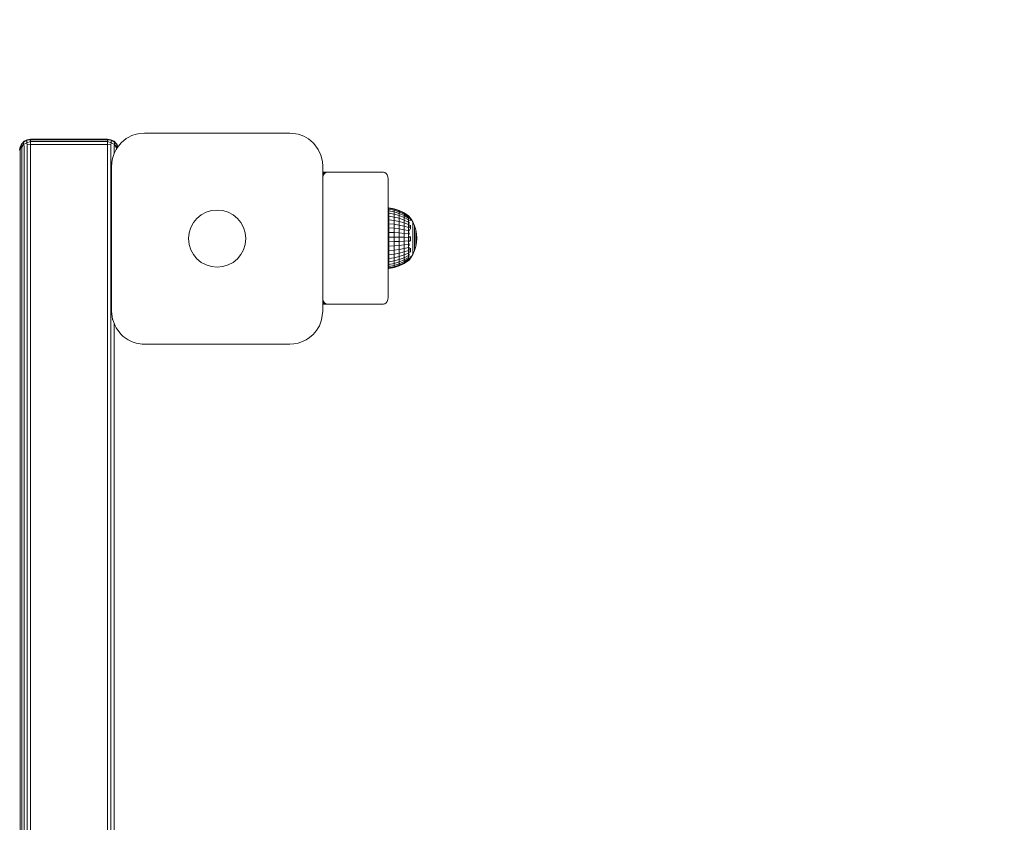
# Model space of a CAD drawing. Units: millimetres. Extents: x 3153 to 578302, y -1972 to 596964.
# Drawn here: x 5421 to 5869, y 6753 to 7118 of the extents above; entities that cross this region are included whole.
import ezdxf

# ---------------------------------------------------------------- set-up
doc = ezdxf.new("R2010")
doc.units = ezdxf.units.MM
doc.layers.add('Контур', color=7, linetype='Continuous', lineweight=15)
doc.layers.add('Подписи', color=7, linetype='Continuous', lineweight=15)

msp = doc.modelspace()

# ---------------------------------------------------------------- linework, layer by layer
at = {"layer": 'Контур'}
for p, q in [((5471.934, 7065.736), (5470.156, 7064.86)), ((5471.934, 7065.736), (5473.774, 7066.359)), ((5474.746, 7066.585), (5473.774, 7066.359)), ((5474.746, 7066.585), (5477.656, 7066.87)), ((5477.656, 7066.87), (5509.506, 7066.87)), ((5509.506, 7066.87), (5543.656, 7066.87)), ((5543.656, 7066.87), (5546.422, 7066.615)), ((5546.422, 7066.615), (5547.538, 7066.359)), ((5550.091, 7065.417), (5547.538, 7066.359)), ((5550.091, 7065.417), (5551.156, 7064.86)), ((5421.072, 7060.642), (5421.497, 7061.483)), ((5421.072, 7060.642), (5421.497, 7061.483)), ((5421.497, 7061.483), (5422.613, 7062.793)), ((5421.782, 7062.036), (5421.497, 7061.483)), ((5421.782, 7062.036), (5421.497, 7061.483)), ((5421.497, 7060.592), (5422.613, 7061.744)), ((5421.497, 7060.592), (5421.497, 7061.483)), ((5421.782, 7062.036), (5422.888, 7063.142)), ((5421.782, 7062.036), (5422.613, 7062.793)), ((5421.782, 7062.036), (5421.782, 7062.036)), ((5421.782, 7060.179), (5422.613, 7061.744)), ((5422.613, 7062.793), (5424.117, 7063.648)), ((5422.888, 7063.142), (5422.613, 7062.793)), ((5422.613, 7061.744), (5422.613, 7062.793)), ((5422.613, 7061.744), (5424.117, 7062.496)), ((5422.888, 7061.026), (5422.613, 7061.744)), ((5422.888, 7063.142), (5424.282, 7063.852)), ((5422.888, 7063.142), (5422.888, 7063.142)), ((5422.889, 6388.975), (5422.888, 7061.026)), ((5424.282, 7063.852), (5424.117, 7063.648)), ((5425.827, 7063.828), (5424.117, 7063.648)), ((5424.117, 7062.496), (5424.117, 7063.648)), ((5425.827, 7063.033), (5424.117, 7062.496)), ((5424.282, 7061.57), (5424.117, 7062.496)), ((5425.827, 7064.097), (5424.282, 7063.852)), ((5424.282, 7063.852), (5424.282, 7063.852)), ((5425.827, 7061.758), (5424.282, 7061.57)), ((5424.283, 6388.975), (5424.282, 7061.57)), ((5425.827, 7064.097), (5425.827, 7063.828)), ((5460.827, 7064.097), (5425.827, 7064.097)), ((5425.827, 7063.033), (5425.827, 7063.828)), ((5460.827, 7063.828), (5425.827, 7063.828)), ((5425.827, 7061.758), (5425.827, 7063.033)), ((5460.827, 7063.033), (5425.827, 7063.033)), ((5425.827, 7061.758), (5425.828, 6388.975)), ((5460.827, 7061.758), (5425.827, 7061.758)), ((5460.827, 7064.097), (5462.372, 7063.852)), ((5460.827, 7064.097), (5460.827, 7063.828)), ((5460.827, 7063.828), (5460.827, 7063.033)), ((5460.827, 7063.828), (5462.537, 7063.648)), ((5460.827, 7063.033), (5462.537, 7062.496)), ((5460.827, 7063.033), (5460.827, 7061.758)), ((5460.827, 7061.758), (5462.372, 7061.57)), ((5460.827, 7061.758), (5460.828, 6388.975)), ((5462.372, 7063.852), (5463.766, 7063.142)), ((5462.372, 7063.852), (5462.537, 7063.648)), ((5462.372, 7061.57), (5462.537, 7062.496)), ((5462.372, 7061.57), (5462.373, 6388.975)), ((5464.041, 7062.793), (5462.537, 7063.648)), ((5462.537, 7063.648), (5462.537, 7062.496)), ((5464.041, 7061.744), (5462.537, 7062.496)), ((5463.766, 7063.142), (5464.872, 7062.036)), ((5463.766, 7063.142), (5464.041, 7062.793)), ((5463.766, 7061.026), (5464.041, 7061.744)), ((5463.766, 7061.026), (5463.766, 7057.52)), ((5464.872, 7062.036), (5464.041, 7062.793)), ((5465.157, 7061.483), (5464.041, 7062.793)), ((5464.041, 7062.793), (5464.041, 7061.744)), ((5464.872, 7060.179), (5464.041, 7061.744)), ((5465.157, 7060.592), (5464.041, 7061.744)), ((5464.872, 7062.036), (5465.157, 7061.483)), ((5465.568, 7060.67), (5465.157, 7061.483)), ((5465.157, 7061.483), (5465.157, 7060.592)), ((5465.177, 7060.192), (5467.049, 7062.476)), ((5469.334, 7064.349), (5467.049, 7062.476)), ((5469.334, 7064.349), (5470.156, 7064.86)), ((5552.129, 7064.248), (5551.156, 7064.86)), ((5552.129, 7064.248), (5554.263, 7062.476)), ((5554.558, 7062.173), (5554.263, 7062.476)), ((5554.558, 7062.173), (5556.646, 7059.37)), ((5420.827, 7059.097), (5420.903, 7059.876)), ((5420.827, 7059.097), (5420.903, 7059.876)), ((5421.072, 7060.642), (5420.903, 7059.876)), ((5421.072, 7060.642), (5420.903, 7059.876)), ((5420.903, 7059.179), (5420.903, 7059.876)), ((5421.072, 7059.111), (5420.903, 7059.179)), ((5421.072, 7060.642), (5421.072, 7060.642)), ((5421.072, 7059.111), (5421.497, 7060.592)), ((5421.073, 6388.975), (5421.072, 7059.111)), ((5421.782, 7060.179), (5421.497, 7060.592)), ((5421.783, 6388.975), (5421.782, 7060.179)), ((5463.79, 7057.591), (5463.167, 7055.752)), ((5463.79, 7057.591), (5464.666, 7059.37)), ((5465.177, 7060.192), (5464.666, 7059.37)), ((5464.872, 7060.179), (5465.157, 7060.592)), ((5464.872, 7060.179), (5464.872, 7059.702)), ((5465.247, 7060.279), (5465.157, 7060.592)), ((5557.804, 7056.853), (5556.646, 7059.37)), ((5557.804, 7056.853), (5558.145, 7055.752)), ((5462.656, 7051.87), (5462.941, 7054.779)), ((5462.941, 7054.779), (5463.167, 7055.752)), ((5558.533, 7053.788), (5558.145, 7055.752)), ((5558.533, 7053.788), (5558.656, 7051.87)), ((5462.656, 7025.501), (5462.656, 7051.87)), ((5558.656, 7051.87), (5558.656, 7012.239)), ((5558.656, 7049.097), (5560.777, 7049.097)), ((5560.122, 7048.95), (5558.656, 7048.95)), ((5559.53, 7048.524), (5558.656, 7048.524)), ((5559.061, 7047.86), (5558.656, 7047.86)), ((5558.76, 7047.024), (5559.061, 7047.86)), ((5559.061, 7047.86), (5559.53, 7048.524)), ((5559.53, 7048.524), (5560.122, 7048.95)), ((5560.777, 7049.097), (5560.122, 7048.95)), ((5586.233, 7049.097), (5560.777, 7049.097)), ((5586.233, 7049.097), (5586.889, 7048.95)), ((5586.889, 7048.95), (5587.48, 7048.524)), ((5587.48, 7048.524), (5587.949, 7047.86)), ((5587.949, 7047.86), (5588.251, 7047.024)), ((5558.656, 7046.097), (5558.76, 7047.024)), ((5558.76, 7047.024), (5558.656, 7047.024)), ((5558.656, 7046.097), (5558.656, 6992.097)), ((5588.354, 7046.097), (5588.251, 7047.024)), ((5588.354, 6992.097), (5588.354, 7046.097)), ((5588.354, 7032.922), (5588.711, 7032.904)), ((5591.14, 7032.422), (5588.711, 7032.904)), ((5588.711, 7032.904), (5588.711, 7032.742)), ((5591.14, 7032.266), (5588.711, 7032.742)), ((5588.711, 7032.742), (5588.711, 7032.259)), ((5591.14, 7031.8), (5588.711, 7032.259)), ((5588.711, 7032.259), (5588.711, 7031.467)), ((5591.14, 7031.035), (5588.711, 7031.467)), ((5588.711, 7031.467), (5588.711, 7030.384)), ((5588.711, 7030.384), (5591.14, 7029.99)), ((5588.711, 7029.036), (5588.711, 7030.384)), ((5591.14, 7032.422), (5591.14, 7032.266)), ((5593.487, 7031.629), (5591.14, 7032.422)), ((5591.14, 7032.266), (5591.14, 7031.8)), ((5593.487, 7031.482), (5591.14, 7032.266)), ((5591.14, 7031.8), (5591.14, 7031.035)), ((5593.487, 7031.043), (5591.14, 7031.8)), ((5591.14, 7031.035), (5591.14, 7029.99)), ((5593.487, 7030.324), (5591.14, 7031.035)), ((5591.14, 7028.689), (5591.14, 7029.99)), ((5591.14, 7029.99), (5593.487, 7029.341)), ((5593.487, 7031.629), (5593.487, 7031.482)), ((5595.71, 7030.537), (5593.487, 7031.629)), ((5593.487, 7031.482), (5593.487, 7031.043)), ((5595.71, 7030.402), (5593.487, 7031.482)), ((5593.487, 7031.043), (5593.487, 7030.324)), ((5595.71, 7030.002), (5593.487, 7031.043)), ((5593.487, 7030.324), (5593.487, 7029.341)), ((5595.71, 7029.346), (5593.487, 7030.324)), ((5595.71, 7030.537), (5595.71, 7030.402)), ((5597.667, 7029.235), (5595.71, 7030.537)), ((5595.71, 7030.402), (5595.71, 7030.002)), ((5597.667, 7029.116), (5595.71, 7030.402)), ((5595.71, 7030.002), (5595.71, 7029.346)), ((5597.667, 7028.761), (5595.71, 7030.002)), ((5462.656, 6985.87), (5462.656, 7025.501)), ((5591.14, 7028.689), (5588.711, 7029.036)), ((5588.711, 7029.036), (5588.711, 7027.454)), ((5591.14, 7027.162), (5588.711, 7027.454)), ((5588.711, 7027.454), (5588.711, 7025.676)), ((5591.14, 7025.446), (5588.711, 7025.676)), ((5588.711, 7025.676), (5588.711, 7023.743)), ((5591.14, 7028.689), (5591.14, 7027.162)), ((5593.487, 7028.117), (5591.14, 7028.689)), ((5591.14, 7027.162), (5591.14, 7025.446)), ((5593.487, 7026.681), (5591.14, 7027.162)), ((5591.14, 7025.446), (5591.14, 7023.58)), ((5593.487, 7025.067), (5591.14, 7025.446)), ((5593.487, 7028.117), (5593.487, 7029.341)), ((5593.487, 7029.341), (5595.71, 7028.448)), ((5593.487, 7028.117), (5593.487, 7026.681)), ((5595.71, 7027.331), (5593.487, 7028.117)), ((5593.487, 7026.681), (5593.487, 7025.067)), ((5595.71, 7026.019), (5593.487, 7026.681)), ((5595.71, 7029.346), (5595.71, 7028.448)), ((5597.667, 7028.179), (5595.71, 7029.346)), ((5595.71, 7027.331), (5595.71, 7028.448)), ((5597.667, 7027.383), (5595.71, 7028.448)), ((5595.71, 7027.331), (5595.71, 7026.019)), ((5597.667, 7026.392), (5595.71, 7027.331)), ((5595.71, 7026.019), (5595.71, 7024.545)), ((5597.667, 7025.23), (5595.71, 7026.019)), ((5597.739, 7029.235), (5597.577, 7029.235)), ((5597.739, 7028.996), (5597.577, 7028.996)), ((5597.739, 7028.525), (5597.577, 7028.525)), ((5597.739, 7027.832), (5597.577, 7027.832)), ((5597.739, 7026.934), (5597.577, 7026.934)), ((5597.739, 7025.851), (5597.577, 7025.851)), ((5597.739, 7028.996), (5597.739, 7029.235)), ((5597.739, 7029.235), (5598.58, 7028.154)), ((5597.739, 7028.525), (5597.739, 7028.996)), ((5597.739, 7027.832), (5597.739, 7028.525)), ((5597.739, 7026.934), (5597.739, 7027.832)), ((5597.739, 7025.851), (5597.739, 7026.934)), ((5597.739, 7024.609), (5597.739, 7025.851)), ((5597.902, 7028.074), (5597.825, 7028.099)), ((5597.902, 7027.155), (5597.827, 7027.254)), ((5597.902, 7028.704), (5597.828, 7028.699)), ((5597.902, 7025.975), (5597.833, 7026.17)), ((5597.902, 7029.024), (5597.847, 7029.034)), ((5597.902, 7028.074), (5597.874, 7028.207)), ((5597.902, 7027.155), (5597.875, 7026.987)), ((5597.902, 7028.704), (5597.876, 7028.772)), ((5597.902, 7029.024), (5597.879, 7029.049)), ((5597.902, 7025.975), (5597.879, 7025.835)), ((5597.902, 7029.024), (5597.902, 7028.889)), ((5597.902, 7028.754), (5597.902, 7028.704)), ((5597.902, 7028.704), (5597.902, 7028.466)), ((5597.902, 7028.213), (5597.902, 7028.074)), ((5597.902, 7028.074), (5597.902, 7027.816)), ((5597.902, 7027.417), (5597.902, 7027.155)), ((5597.902, 7027.155), (5597.902, 7026.916)), ((5597.902, 7026.403), (5597.902, 7025.975)), ((5597.902, 7025.975), (5597.902, 7025.769)), ((5597.902, 7025.257), (5597.902, 7024.574)), ((5598.58, 7028.154), (5599.579, 7026.5)), ((5598.58, 7027.879), (5598.58, 7027.54)), ((5598.58, 7027.072), (5598.58, 7027.54)), ((5599.579, 7026.5), (5600.372, 7024.738)), ((5599.579, 7026.5), (5599.579, 7026.444)), ((5599.579, 7026.444), (5599.579, 7026.276)), ((5599.579, 7025.998), (5599.579, 7026.276)), ((5599.579, 7025.616), (5599.579, 7025.998)), ((5599.579, 7025.134), (5599.579, 7025.616)), ((5599.579, 7024.56), (5599.579, 7025.134)), ((5591.14, 7023.58), (5588.711, 7023.743)), ((5588.711, 7023.743), (5588.711, 7021.7)), ((5591.14, 7021.608), (5588.711, 7021.7)), ((5588.711, 7021.7), (5588.711, 7019.595)), ((5591.14, 7023.58), (5591.14, 7021.608)), ((5593.487, 7023.312), (5591.14, 7023.58)), ((5591.14, 7021.608), (5591.14, 7019.576)), ((5593.487, 7021.457), (5591.14, 7021.608)), ((5593.487, 7025.067), (5593.487, 7023.312)), ((5595.71, 7024.545), (5593.487, 7025.067)), ((5593.487, 7023.312), (5593.487, 7021.457)), ((5595.71, 7022.942), (5593.487, 7023.312)), ((5593.487, 7021.457), (5593.487, 7019.546)), ((5595.71, 7021.249), (5593.487, 7021.457)), ((5595.71, 7024.545), (5595.71, 7022.942)), ((5597.667, 7023.923), (5595.71, 7024.545)), ((5595.71, 7022.942), (5595.71, 7021.249)), ((5597.667, 7022.502), (5595.71, 7022.942)), ((5595.71, 7021.249), (5595.71, 7019.504)), ((5597.667, 7021.001), (5595.71, 7021.249)), ((5597.739, 7024.609), (5597.577, 7024.609)), ((5597.739, 7023.237), (5597.577, 7023.237)), ((5597.739, 7021.768), (5597.577, 7021.768)), ((5597.739, 7023.237), (5597.739, 7024.609)), ((5597.739, 7021.768), (5597.739, 7023.237)), ((5597.739, 7020.235), (5597.739, 7021.768)), ((5597.902, 7021.29), (5597.83, 7021.122)), ((5597.902, 7022.995), (5597.845, 7022.767)), ((5597.902, 7024.574), (5597.848, 7024.828)), ((5597.902, 7024.574), (5597.876, 7024.439)), ((5597.902, 7021.29), (5597.877, 7021.517)), ((5597.902, 7022.995), (5597.88, 7023.144)), ((5597.902, 7024.574), (5597.902, 7023.769)), ((5597.902, 7023.187), (5597.902, 7022.995)), ((5597.902, 7022.995), (5597.902, 7022.317)), ((5597.902, 7021.557), (5597.902, 7021.29)), ((5597.902, 7021.29), (5597.902, 7020.691)), ((5598.58, 7024.978), (5598.58, 7024.085)), ((5598.58, 7023.116), (5598.58, 7024.085)), ((5599.579, 7024.56), (5599.579, 7023.902)), ((5599.579, 7023.172), (5599.579, 7023.902)), ((5599.579, 7022.379), (5599.579, 7023.172)), ((5599.579, 7021.536), (5599.579, 7022.379)), ((5599.579, 7020.655), (5599.579, 7021.536)), ((5599.579, 7020.655), (5599.579, 7019.751)), ((5600.372, 7024.738), (5600.947, 7022.894)), ((5600.372, 7024.738), (5600.372, 7024.695)), ((5600.372, 7024.695), (5600.372, 7024.567)), ((5600.372, 7024.355), (5600.372, 7024.567)), ((5600.372, 7024.063), (5600.372, 7024.355)), ((5600.372, 7023.696), (5600.372, 7024.063)), ((5600.372, 7023.258), (5600.372, 7023.696)), ((5600.372, 7023.258), (5600.372, 7022.756)), ((5600.372, 7022.199), (5600.372, 7022.756)), ((5600.372, 7021.594), (5600.372, 7022.199)), ((5600.372, 7020.95), (5600.372, 7021.594)), ((5600.372, 7020.279), (5600.372, 7020.95)), ((5600.947, 7022.894), (5600.947, 7022.865)), ((5600.947, 7022.894), (5601.295, 7020.993)), ((5600.947, 7022.865), (5600.947, 7022.778)), ((5600.947, 7022.635), (5600.947, 7022.778)), ((5600.947, 7022.438), (5600.947, 7022.635)), ((5600.947, 7022.19), (5600.947, 7022.438)), ((5600.947, 7021.894), (5600.947, 7022.19)), ((5600.947, 7021.894), (5600.947, 7021.556)), ((5600.947, 7021.18), (5600.947, 7021.556)), ((5600.947, 7020.771), (5600.947, 7021.18)), ((5600.947, 7020.337), (5600.947, 7020.771)), ((5601.295, 7020.993), (5601.295, 7020.979)), ((5601.412, 7019.065), (5601.295, 7020.993)), ((5601.295, 7020.979), (5601.295, 7020.935)), ((5601.295, 7020.863), (5601.295, 7020.935)), ((5601.295, 7020.764), (5601.295, 7020.863)), ((5601.295, 7020.639), (5601.295, 7020.764)), ((5591.14, 7019.576), (5588.711, 7019.595)), ((5588.711, 7019.595), (5588.711, 7017.478)), ((5588.711, 7017.478), (5591.14, 7017.533)), ((5588.711, 7015.398), (5588.711, 7017.478)), ((5591.14, 7019.576), (5591.14, 7017.533)), ((5593.487, 7019.546), (5591.14, 7019.576)), ((5591.14, 7017.533), (5593.487, 7017.624)), ((5591.14, 7015.525), (5591.14, 7017.533)), ((5593.487, 7019.546), (5593.487, 7017.624)), ((5595.71, 7019.504), (5593.487, 7019.546)), ((5593.487, 7017.624), (5595.71, 7017.749)), ((5593.487, 7015.735), (5593.487, 7017.624)), ((5595.71, 7019.504), (5595.71, 7017.749)), ((5597.667, 7019.454), (5595.71, 7019.504)), ((5597.667, 7017.898), (5595.71, 7017.749)), ((5595.71, 7016.025), (5595.71, 7017.749)), ((5597.667, 7016.37), (5595.71, 7016.025)), ((5597.739, 7020.235), (5597.577, 7020.235)), ((5597.739, 7018.674), (5597.577, 7018.674)), ((5597.739, 7017.123), (5597.577, 7017.123)), ((5597.739, 7018.674), (5597.739, 7020.235)), ((5597.739, 7017.123), (5597.739, 7018.674)), ((5597.739, 7015.617), (5597.739, 7017.123)), ((5597.902, 7019.513), (5597.823, 7019.476)), ((5597.902, 7017.722), (5597.826, 7017.83)), ((5597.902, 7015.975), (5597.836, 7016.186)), ((5597.902, 7019.513), (5597.873, 7019.842)), ((5597.902, 7017.722), (5597.875, 7017.443)), ((5597.902, 7019.943), (5597.902, 7019.513)), ((5597.902, 7019.513), (5597.902, 7019.013)), ((5597.902, 7018.275), (5597.902, 7017.722)), ((5597.902, 7017.722), (5597.902, 7017.377)), ((5597.902, 7016.616), (5597.902, 7015.975)), ((5598.58, 7019.903), (5598.58, 7018.785)), ((5598.58, 7017.671), (5598.58, 7018.785)), ((5599.579, 7018.836), (5599.579, 7019.751)), ((5599.579, 7017.924), (5599.579, 7018.836)), ((5599.579, 7017.03), (5599.579, 7017.924)), ((5599.579, 7016.166), (5599.579, 7017.03)), ((5599.579, 7016.166), (5599.579, 7015.347)), ((5600.372, 7020.279), (5600.372, 7019.588)), ((5600.372, 7018.89), (5600.372, 7019.588)), ((5600.372, 7018.194), (5600.372, 7018.89)), ((5600.372, 7017.512), (5600.372, 7018.194)), ((5600.372, 7016.853), (5600.372, 7017.512)), ((5600.372, 7016.853), (5600.372, 7016.228)), ((5600.372, 7015.646), (5600.372, 7016.228)), ((5600.947, 7019.884), (5600.947, 7020.337)), ((5600.947, 7019.884), (5600.947, 7019.418)), ((5600.947, 7018.947), (5600.947, 7019.418)), ((5600.947, 7018.477), (5600.947, 7018.947)), ((5600.947, 7018.017), (5600.947, 7018.477)), ((5600.947, 7017.572), (5600.947, 7018.017)), ((5600.947, 7017.572), (5600.947, 7017.15)), ((5600.947, 7016.757), (5600.947, 7017.15)), ((5600.947, 7015.243), (5601.295, 7017.14)), ((5600.947, 7016.399), (5600.947, 7016.757)), ((5600.947, 7016.082), (5600.947, 7016.399)), ((5601.295, 7020.49), (5601.295, 7020.639)), ((5601.295, 7020.49), (5601.295, 7020.319)), ((5601.295, 7020.13), (5601.295, 7020.319)), ((5601.295, 7019.924), (5601.295, 7020.13)), ((5601.295, 7019.706), (5601.295, 7019.924)), ((5601.295, 7019.477), (5601.295, 7019.706)), ((5601.295, 7019.477), (5601.295, 7019.243)), ((5601.295, 7019.005), (5601.295, 7019.243)), ((5601.412, 7019.065), (5601.295, 7017.14)), ((5601.295, 7018.769), (5601.295, 7019.005)), ((5601.295, 7018.537), (5601.295, 7018.769)), ((5601.295, 7018.313), (5601.295, 7018.537)), ((5601.295, 7018.313), (5601.295, 7018.1)), ((5601.295, 7017.902), (5601.295, 7018.1)), ((5601.295, 7017.722), (5601.295, 7017.902)), ((5601.295, 7017.562), (5601.295, 7017.722)), ((5601.295, 7017.425), (5601.295, 7017.562)), ((5601.295, 7017.425), (5601.295, 7017.313)), ((5601.295, 7017.227), (5601.295, 7017.313)), ((5601.295, 7017.169), (5601.295, 7017.227)), ((5601.295, 7017.14), (5601.295, 7017.169)), ((5558.656, 7012.239), (5558.656, 6985.87)), ((5591.14, 7015.525), (5588.711, 7015.398)), ((5588.711, 7015.398), (5588.711, 7013.404)), ((5591.14, 7013.601), (5588.711, 7013.404)), ((5588.711, 7013.404), (5588.711, 7011.542)), ((5591.14, 7011.804), (5588.711, 7011.542)), ((5593.487, 7015.735), (5591.14, 7015.525)), ((5591.14, 7015.525), (5591.14, 7013.601)), ((5593.487, 7013.925), (5591.14, 7013.601)), ((5591.14, 7013.601), (5591.14, 7011.804)), ((5593.487, 7012.235), (5591.14, 7011.804)), ((5591.14, 7011.804), (5591.14, 7010.178)), ((5595.71, 7016.025), (5593.487, 7015.735)), ((5593.487, 7015.735), (5593.487, 7013.925)), ((5595.71, 7014.372), (5593.487, 7013.925)), ((5593.487, 7013.925), (5593.487, 7012.235)), ((5595.71, 7012.829), (5593.487, 7012.235)), ((5593.487, 7012.235), (5593.487, 7010.705)), ((5595.71, 7016.025), (5595.71, 7014.372)), ((5597.667, 7014.904), (5595.71, 7014.372)), ((5595.71, 7014.372), (5595.71, 7012.829)), ((5597.667, 7013.537), (5595.71, 7012.829)), ((5595.71, 7012.829), (5595.71, 7011.432)), ((5597.667, 7012.298), (5595.71, 7011.432)), ((5597.739, 7015.617), (5597.577, 7015.617)), ((5597.739, 7014.192), (5597.577, 7014.192)), ((5597.739, 7012.881), (5597.577, 7012.881)), ((5597.739, 7011.715), (5597.577, 7011.715)), ((5597.739, 7014.192), (5597.739, 7015.617)), ((5597.739, 7012.881), (5597.739, 7014.192)), ((5597.739, 7011.715), (5597.739, 7012.881)), ((5597.739, 7010.722), (5597.739, 7011.715)), ((5597.902, 7012.83), (5597.839, 7012.594)), ((5597.902, 7014.326), (5597.859, 7014.527)), ((5597.902, 7014.326), (5597.87, 7014.142)), ((5597.902, 7011.534), (5597.877, 7011.692)), ((5597.902, 7012.83), (5597.88, 7012.953)), ((5597.902, 7015.975), (5597.881, 7015.803)), ((5597.902, 7015.975), (5597.902, 7015.754)), ((5597.902, 7015.041), (5597.902, 7014.326)), ((5597.902, 7014.326), (5597.902, 7013.486)), ((5597.902, 7013.002), (5597.902, 7012.83)), ((5597.902, 7012.83), (5597.902, 7012.296)), ((5597.902, 7011.751), (5597.902, 7011.534)), ((5598.58, 7014.52), (5598.58, 7013.587)), ((5598.58, 7012.738), (5598.58, 7013.587)), ((5599.579, 7014.584), (5599.579, 7015.347)), ((5599.579, 7013.889), (5599.579, 7014.584)), ((5599.579, 7013.272), (5599.579, 7013.889)), ((5599.579, 7011.643), (5600.372, 7013.402)), ((5599.579, 7012.743), (5599.579, 7013.272)), ((5599.579, 7012.743), (5599.579, 7012.31)), ((5599.579, 7011.979), (5599.579, 7012.31)), ((5599.579, 7011.756), (5599.579, 7011.979)), ((5599.579, 7011.643), (5599.579, 7011.756)), ((5600.372, 7015.115), (5600.372, 7015.646)), ((5600.372, 7013.402), (5600.947, 7015.243)), ((5600.372, 7014.644), (5600.372, 7015.115)), ((5600.372, 7014.241), (5600.372, 7014.644)), ((5600.372, 7014.241), (5600.372, 7013.91)), ((5600.372, 7013.658), (5600.372, 7013.91)), ((5600.372, 7013.488), (5600.372, 7013.658)), ((5600.372, 7013.402), (5600.372, 7013.488)), ((5600.947, 7015.809), (5600.947, 7016.082)), ((5600.947, 7015.809), (5600.947, 7015.586)), ((5600.947, 7015.416), (5600.947, 7015.586)), ((5600.947, 7015.301), (5600.947, 7015.416)), ((5600.947, 7015.243), (5600.947, 7015.301)), ((5588.711, 7011.542), (5588.711, 7009.857)), ((5591.14, 7010.178), (5588.711, 7009.857)), ((5588.711, 7009.857), (5588.711, 7008.388)), ((5591.14, 7008.759), (5588.711, 7008.388)), ((5588.711, 7008.388), (5588.711, 7007.169)), ((5591.14, 7007.583), (5588.711, 7007.169)), ((5593.487, 7010.705), (5591.14, 7010.178)), ((5591.14, 7010.178), (5591.14, 7008.759)), ((5593.487, 7009.372), (5591.14, 7008.759)), ((5591.14, 7008.759), (5591.14, 7007.583)), ((5593.487, 7008.265), (5591.14, 7007.583)), ((5591.14, 7007.583), (5591.14, 7006.675)), ((5591.14, 7006.675), (5593.487, 7007.411)), ((5595.71, 7011.432), (5593.487, 7010.705)), ((5593.487, 7010.705), (5593.487, 7009.372)), ((5595.71, 7010.214), (5593.487, 7009.372)), ((5593.487, 7009.372), (5593.487, 7008.265)), ((5595.71, 7009.204), (5593.487, 7008.265)), ((5593.487, 7007.411), (5595.71, 7008.424)), ((5593.487, 7008.265), (5593.487, 7007.411)), ((5595.71, 7007.894), (5593.487, 7006.831)), ((5593.487, 7006.537), (5595.71, 7007.626)), ((5593.487, 7006.831), (5593.487, 7007.411)), ((5595.71, 7011.432), (5595.71, 7010.214)), ((5597.667, 7011.219), (5595.71, 7010.214)), ((5597.667, 7010.323), (5595.71, 7009.204)), ((5595.71, 7010.214), (5595.71, 7009.204)), ((5597.667, 7009.632), (5595.71, 7008.424)), ((5595.71, 7009.204), (5595.71, 7008.424)), ((5597.667, 7009.162), (5595.71, 7007.894)), ((5595.71, 7007.626), (5597.667, 7008.924)), ((5595.71, 7007.894), (5595.71, 7008.424)), ((5595.71, 7007.626), (5595.71, 7007.894)), ((5597.739, 7010.722), (5597.577, 7010.722)), ((5597.739, 7009.924), (5597.577, 7009.924)), ((5597.739, 7009.34), (5597.577, 7009.34)), ((5597.739, 7008.984), (5597.577, 7008.984)), ((5597.739, 7008.865), (5597.577, 7008.865)), ((5597.739, 7009.924), (5597.739, 7010.722)), ((5597.739, 7009.34), (5597.739, 7009.924)), ((5597.739, 7008.984), (5597.739, 7009.34)), ((5597.739, 7008.865), (5597.879, 7009.052)), ((5597.739, 7008.865), (5597.739, 7008.984)), ((5597.902, 7010.48), (5597.825, 7010.423)), ((5597.902, 7009.702), (5597.826, 7009.699)), ((5597.902, 7011.534), (5597.829, 7011.387)), ((5597.902, 7009.225), (5597.836, 7009.228)), ((5597.902, 7009.065), (5597.867, 7009.046)), ((5597.902, 7010.48), (5597.874, 7010.649)), ((5597.902, 7009.702), (5597.875, 7009.604)), ((5597.902, 7009.225), (5597.881, 7009.188)), ((5597.902, 7011.534), (5597.902, 7011.195)), ((5597.902, 7010.733), (5597.902, 7010.48)), ((5597.902, 7010.48), (5597.902, 7010.284)), ((5597.902, 7009.083), (5598.58, 7009.993)), ((5597.902, 7009.956), (5597.902, 7009.702)), ((5597.902, 7009.702), (5597.902, 7009.611)), ((5597.902, 7009.417), (5597.902, 7009.225)), ((5597.902, 7009.207), (5597.902, 7009.225)), ((5597.902, 7009.065), (5597.902, 7009.134)), ((5598.58, 7009.993), (5599.579, 7011.643)), ((5598.58, 7010.808), (5598.58, 7010.403)), ((5598.58, 7010.13), (5598.58, 7010.403)), ((5588.354, 7005.235), (5588.711, 7005.266)), ((5588.711, 7007.169), (5588.711, 7006.229)), ((5588.711, 7006.229), (5591.14, 7006.675)), ((5588.711, 7005.589), (5588.711, 7006.229)), ((5591.14, 7006.058), (5588.711, 7005.589)), ((5588.711, 7005.266), (5591.14, 7005.746)), ((5588.711, 7005.266), (5588.711, 7005.589)), ((5593.487, 7006.831), (5591.14, 7006.058)), ((5591.14, 7006.058), (5591.14, 7006.675)), ((5591.14, 7005.746), (5593.487, 7006.537)), ((5591.14, 7005.746), (5591.14, 7006.058)), ((5593.487, 7006.537), (5593.487, 7006.831)), ((5558.656, 6992.097), (5558.76, 6991.17)), ((5558.76, 6991.17), (5558.656, 6991.17)), ((5559.061, 6990.334), (5558.656, 6990.334)), ((5559.53, 6989.67), (5558.656, 6989.67)), ((5559.061, 6990.334), (5558.76, 6991.17)), ((5559.53, 6989.67), (5559.061, 6990.334)), ((5560.122, 6989.244), (5559.53, 6989.67)), ((5587.48, 6989.67), (5586.889, 6989.244)), ((5587.949, 6990.334), (5587.48, 6989.67)), ((5588.251, 6991.17), (5587.949, 6990.334)), ((5588.354, 6992.097), (5588.251, 6991.17)), ((5463.143, 6982.083), (5462.656, 6985.87)), ((5558.656, 6985.87), (5558.145, 6981.987)), ((5560.122, 6989.244), (5558.656, 6989.244)), ((5560.777, 6989.097), (5558.656, 6989.097)), ((5560.777, 6989.097), (5560.122, 6989.244)), ((5560.777, 6989.097), (5586.233, 6989.097)), ((5586.233, 6989.097), (5586.889, 6989.244)), ((5463.143, 6982.083), (5463.167, 6981.987)), ((5464.223, 6979.189), (5463.167, 6981.987)), ((5463.766, 6980.399), (5463.767, 6401.006)), ((5557.132, 6979.277), (5558.145, 6981.987)), ((5464.223, 6979.189), (5464.666, 6978.37)), ((5466.36, 6976.007), (5464.666, 6978.37)), ((5466.36, 6976.007), (5467.049, 6975.263)), ((5555.819, 6977.093), (5554.263, 6975.263)), ((5555.819, 6977.093), (5556.646, 6978.37)), ((5557.132, 6979.277), (5556.646, 6978.37)), ((5467.986, 6974.405), (5467.049, 6975.263)), ((5467.986, 6974.405), (5470.156, 6972.879)), ((5472.052, 6971.955), (5470.156, 6972.879)), ((5472.052, 6971.955), (5473.774, 6971.381)), ((5548.665, 6971.73), (5547.538, 6971.381)), ((5548.665, 6971.73), (5551.156, 6972.879)), ((5552.693, 6973.9), (5551.156, 6972.879)), ((5552.693, 6973.9), (5554.263, 6975.263)), ((5476.61, 6970.906), (5473.774, 6971.381)), ((5477.656, 6970.87), (5476.61, 6970.906)), ((5511.865, 6970.87), (5477.656, 6970.87)), ((5511.865, 6970.87), (5543.656, 6970.87)), ((5543.656, 6970.87), (5545.571, 6970.995)), ((5545.571, 6970.995), (5547.538, 6971.381))]:
    msp.add_line(p, q, dxfattribs=at)
at = {"layer": 'Контур', "ltscale": 600}
msp.add_circle((5510.656, 7018.87), 13, dxfattribs=at)
at = {"layer": 'Подписи'}
msp.add_arc((5617.534, 7035.068), 1500, 0, 90, dxfattribs=at)

doc.saveas('drawing.dxf')
